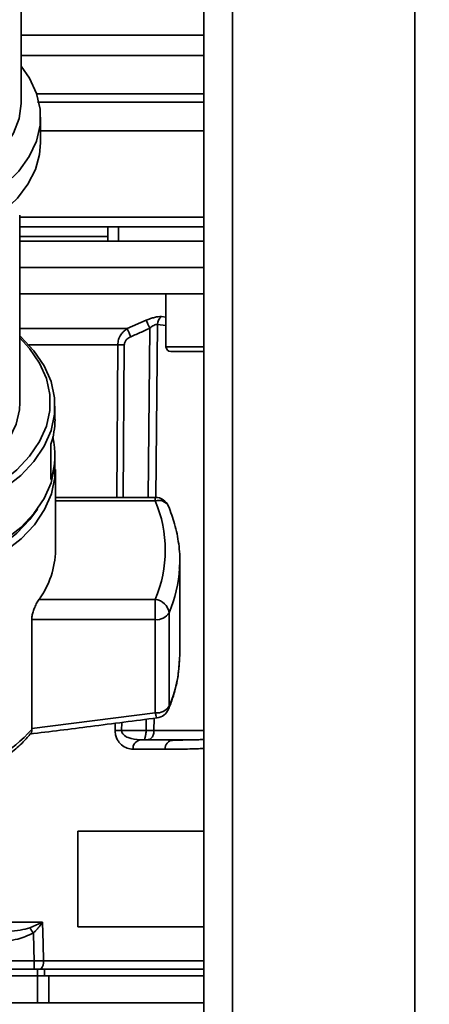
# Paper-space layout 'Blatt1' of a CAD drawing. Units: millimetres. Extents: x 0 to 5940, y 0 to 4200.
# Drawn here: x 1524 to 1567, y 799 to 901 of the extents above; entities that cross this region are included whole.
import ezdxf

# ---------------------------------------------------------------- set-up
doc = ezdxf.new("R2010")
doc.units = ezdxf.units.MM
doc.layers.add('1', color=7, linetype='Continuous')
doc.styles.add('SLDTEXTSTYLE0', font='TXT', dxfattribs={"width": 0.605})
doc.dimstyles.new('SLDDIMSTYLE0', dxfattribs={"dimtxt": 35, "dimasz": 25, "dimexe": 0, "dimexo": 0.0625, "dimgap": 8.75, "dimtad": 1, "dimdec": 1, "dimrnd": 1e-09, "dimzin": 4, "dimdsep": 46, "dimtxsty": 'SLDTEXTSTYLE0', "dimsah": 1, "dimcen": 0.09, "dimadec": 0, "dimazin": 1, "dimtfac": 1, "dimtdec": 1, "dimtofl": 0, "dimtmove": 0, "dimatfit": 3, "dimfxl": 1, "dimfrac": 2, "dimtolj": 1, "dimtzin": 12, "dimarcsym": 0})

# ---------------------------------------------------------------- blocks, each defined once
blk = doc.blocks.new('_D_6')
at = {"layer": '1', "ltscale": 10}
for p, q in [((1233.19, 1321.71), (578.19, 1321.71)), ((588.19, 691.98), (588.19, 1321.71)), ((1604.19, 691.98), (578.19, 691.98))]:
    blk.add_line(p, q, dxfattribs=at)
for points in [[(588.19, 1321.71), (584.19, 1296.71), (592.19, 1296.71)], [(588.19, 691.98), (592.19, 716.98), (584.19, 716.98)]]:
    blk.add_solid(points, dxfattribs=at)
at = {"layer": '1', "ltscale": 10, "insert": (543.08, 927.97), "char_height": 35, "attachment_point": 1, "rotation": 90, "style": 'SLDTEXTSTYLE0'}
blk.add_mtext('ca. 650', dxfattribs=at)

psp = doc.layouts.new('Blatt1')

# ---------------------------------------------------------------- linework, layer by layer
at = {"color": 7, "linetype": 'Continuous', "lineweight": 35, "ltscale": 10}
for p, q in [((1543.19, 751.71), (1543.19, 1261.71)), ((1546.19, 751.71), (1546.19, 1261.71)), ((1565.19, 751.71), (1565.19, 1261.71)), ((1524.19, 892.69), (1524.19, 916.3)), ((1525.79, 893.59), (1543.19, 893.59)), ((1526.19, 888.47), (1526.19, 891.15)), ((1526.19, 889.71), (1543.19, 889.71)), ((1524.04, 861.4), (1524.04, 880.93)), ((1524.04, 880.71), (1543.19, 880.71)), ((1524.04, 879.71), (1543.19, 879.71)), ((1533.19, 878.21), (1533.22, 879.71)), ((1534.33, 878.21), (1534.32, 879.71)), ((1533.2, 878.71), (1524.04, 878.71)), ((1524.04, 875.46), (1543.19, 875.46)), ((1524.04, 872.71), (1543.19, 872.71)), ((1539.26, 872.71), (1539.26, 867.21)), ((1535.23, 869.09), (1537.19, 869.96)), ((1538.78, 870.35), (1539.26, 870.3)), ((1524.04, 869.09), (1535.23, 869.09)), ((1537.41, 851.5), (1537.57, 869.12)), ((1538.37, 869.51), (1538.22, 851.49)), ((1538.37, 869.51), (1539.26, 869.42)), ((1534.24, 867.42), (1524.96, 867.42)), ((1534.13, 851.5), (1534.24, 867.42)), ((1534.81, 851.5), (1534.92, 867.42)), ((1539.26, 867.21), (1543.19, 867.21)), ((1539.76, 866.71), (1543.19, 866.71)), ((1527.69, 859.64), (1527.69, 861.02)), ((1527.27, 853.36), (1527.27, 857.04)), ((1527.69, 855.58), (1527.69, 855.96)), ((1527.74, 846), (1527.74, 854.42)), ((1538.14, 851.5), (1527.74, 851.5)), ((1527.74, 851.15), (1538.14, 851.15)), ((1538.14, 851.15), (1538.14, 851.5)), ((1540.67, 844.12), (1540.69, 844.85)), ((1540.69, 835.14), (1540.69, 844.85)), ((1526.03, 840.86), (1538.14, 840.86)), ((1538.14, 838.75), (1538.14, 840.86)), ((1539.59, 829.75), (1539.59, 839.46)), ((1525.28, 827.39), (1525.28, 838.75)), ((1525.28, 838.75), (1538.14, 838.75)), ((1538.14, 838.75), (1538.14, 829.03)), ((1540.69, 835.14), (1540.68, 834.59)), ((1538.14, 829.03), (1525.28, 827.39)), ((1533.96, 827.19), (1533.96, 827.94)), ((1534.64, 827.19), (1534.65, 828.03)), ((1537.2, 827.19), (1537.21, 828.36)), ((1538.02, 828.47), (1538.01, 827.19)), ((1525.28, 827.39), (1525.28, 827.29)), ((1534.64, 827.19), (1537.2, 827.19)), ((1543.19, 827.19), (1538.01, 827.19)), ((1536.57, 826.21), (1537.2, 826.21)), ((1541.43, 826.22), (1541.01, 826.2)), ((1539.17, 825.23), (1535.83, 825.23)), ((1543.19, 816.71), (1530.08, 816.71)), ((1530.08, 806.71), (1530.08, 816.71)), ((1513.64, 807.19), (1526.4, 807.19)), ((1525.08, 806.63), (1526.34, 807.16)), ((1530.08, 806.71), (1543.19, 806.71)), ((1525.53, 803.18), (1513.71, 803.18)), ((1525.53, 802.31), (1525.53, 803.18)), ((1543.19, 803.19), (1526.51, 803.19)), ((1512.15, 802.31), (1525.88, 802.31)), ((1526.6, 802.31), (1525.88, 802.31)), ((1525.88, 801.61), (1525.88, 802.31)), ((1526.6, 802.31), (1543.19, 802.31)), ((1526.6, 802.31), (1526.6, 801.61)), ((1515.19, 801.61), (1525.88, 801.61)), ((1525.88, 798.81), (1525.88, 801.61)), ((1527.05, 801.61), (1527.07, 798.81)), ((1527.05, 801.61), (1543.19, 801.61)), ((1543.19, 798.81), (1465.89, 798.81))]:
    psp.add_line(p, q, dxfattribs=at)
at = {"color": 7, "linetype": 'Continuous', "lineweight": 35, "ltscale": 10, "flags": 128}
for points in [[(1517.19, 881.13), (1518.79, 881.8), (1520.77, 882.88), (1522.5, 884.13), (1523.92, 885.52), (1525.02, 887.04), (1525.76, 888.64), (1526.14, 890.29), (1526.15, 891.96), (1525.78, 893.62), (1525.05, 895.22), (1524.19, 896.45)], [(1517.19, 884.18), (1517.8, 884.46), (1519.63, 885.49), (1521.2, 886.69), (1522.46, 888.03), (1523.39, 889.47), (1523.98, 890.99), (1524.19, 892.55), (1524.19, 892.69)], [(1517.19, 878.45), (1518.77, 879.11), (1520.7, 880.15), (1522.38, 881.35), (1523.78, 882.69), (1524.88, 884.14), (1525.66, 885.67), (1526.1, 887.26), (1526.19, 888.47)], [(1514.69, 849.2), (1515.96, 849.52), (1518.33, 850.31), (1520.5, 851.29), (1522.45, 852.46), (1524.13, 853.79), (1525.51, 855.25), (1526.57, 856.82), (1527.29, 858.47), (1527.65, 860.16), (1527.65, 861.87), (1527.29, 863.57), (1526.57, 865.22), (1525.51, 866.78), (1524.13, 868.25), (1524.04, 868.32)], [(1514.69, 849.92), (1515.76, 850.2), (1518.07, 850.97), (1520.19, 851.93), (1522.08, 853.06), (1523.72, 854.36), (1525.06, 855.78), (1526.1, 857.31), (1526.8, 858.92), (1527.15, 860.57), (1527.15, 862.23), (1526.8, 863.89), (1526.1, 865.49), (1525.06, 867.02), (1524.04, 868.14)], [(1514.69, 852.11), (1515.07, 852.22), (1517.12, 852.98), (1518.98, 853.93), (1520.59, 855.05), (1521.92, 856.31), (1522.95, 857.68), (1523.65, 859.13), (1524, 860.64), (1524.04, 861.4)], [(1508.19, 843.04), (1510.85, 843.16), (1513.46, 843.51), (1515.96, 844.08), (1518.33, 844.87), (1520.5, 845.86), (1522.45, 847.02), (1524.13, 848.35), (1525.51, 849.81), (1526.57, 851.38), (1527.29, 853.03), (1527.65, 854.72), (1527.69, 855.58)], [(1508.19, 841.86), (1510.86, 841.98), (1513.47, 842.33), (1515.98, 842.9), (1518.35, 843.69), (1520.53, 844.68), (1522.48, 845.85), (1524.16, 847.18), (1525.55, 848.64), (1526.61, 850.22), (1527.33, 851.87), (1527.69, 853.57), (1527.69, 855.28), (1527.69, 855.32)], [(1508.19, 842.58), (1510.79, 842.7), (1513.33, 843.04), (1515.78, 843.6), (1518.08, 844.36), (1520.2, 845.33), (1522.1, 846.46), (1523.74, 847.76), (1525.09, 849.19), (1525.87, 850.28)], [(1539.59, 829.75), (1539.57, 829.55), (1539.53, 829.42)], [(1526.4, 807.19), (1526.46, 804.95), (1526.51, 803.19)], [(1525.45, 806.08), (1525.49, 804.45), (1525.53, 803.18)]]:
    psp.add_lwpolyline(points, dxfattribs=at)
at = {"color": 7, "linetype": 'Continuous', "lineweight": 35, "ltscale": 100}
for centre, radius, start, end in [((1475.62, 841.5), 67.83, 24.0332, 24.8047), ((1539.48, 869.49), 1.11, 129.0486, 178.545), ((1470.25, 840.1), 71.15, 23.307, 24.0381), ((1534.58, 823.32), 44.1, 89.5576, 90.4424), ((1539.76, 867.21), 0.5, 180, 270), ((1519.42, 859.65), 8.28, 341.5635, 359.8893), ((1519.5, 855.96), 8.19, 341.4952, 12.9863), ((1538.14, 850), 1.5, 22.5655, 90), ((1538.49, 850.02), 1.17, 27.8312, 107.2126), ((1526.03, 846), 13.16, 337.0061, 22.9939), ((1518.78, 846.13), 8.97, 323.9895, 359.1786), ((1526.62, 844.93), 14.08, 337.1574, 356.7166), ((1537.98, 839.24), 1.63, 7.9494, 84.1153), ((1538.29, 840.28), 1.54, 264.5538, 327.9906), ((1526.64, 835.2), 14.06, 337.1497, 357.5043), ((1538.29, 830.56), 1.54, 264.5538, 327.9906), ((1538.14, 829.99), 1.5, 277.524, 337.4345), ((1512.09, 839.45), 17.94, 288.1658, 317.299), ((1534.3, 783.32), 43.87, 89.5518, 90.4482), ((1536.72, 825.33), 0.894, 99.7451, 186.5155), ((1540.09, 825.29), 0.922, 95.8371, 184.0514), ((1492.95, 784.6), 38.95, 33.4577, 34.433), ((1525.21, 803.12), 1.31, 321.8075, 3.1783)]:
    psp.add_arc(centre, radius, start, end, dxfattribs=at)
at = {"color": 7, "linetype": 'Continuous', "lineweight": 35, "ltscale": 10}
for points, knots in [([(1524.19, 899.7), (1525.25, 899.7), (1527.82, 899.7), (1531.54, 899.7), (1535.32, 899.7), (1538.62, 899.7), (1541.31, 899.7), (1542.6, 899.7), (1543.19, 899.7)], [0, 0, 0, 0, 0.125625, 0.306017, 0.486409, 0.666801, 0.847193, 1, 1, 1, 1]), ([(1524.19, 897.58), (1525.4, 897.58), (1528.15, 897.58), (1532.08, 897.58), (1535.95, 897.58), (1539.31, 897.58), (1541.75, 897.58), (1542.84, 897.58), (1543.19, 897.58)], [0, 0, 0, 0, 0.147383, 0.337195, 0.527006, 0.716818, 0.906629, 1, 1, 1, 1]), ([(1525.86, 892.71), (1528.27, 892.71), (1534.08, 892.71), (1539.83, 892.71), (1543.19, 892.71)], [0, 0, 0, 0, 0.413428, 1, 1, 1, 1]), ([(1543.19, 879.71), (1541.89, 879.71), (1538.95, 879.71), (1535.98, 879.71), (1534.32, 879.71)], [0, 0, 0, 0, 0.441647, 1, 1, 1, 1]), ([(1524.04, 878.21), (1525.01, 878.21), (1529.14, 878.21), (1535.54, 878.21), (1540.93, 878.21), (1543.19, 878.21)], [0, 0, 0, 0, 0.149739, 0.643022, 1, 1, 1, 1]), ([(1537.19, 869.96), (1537.34, 870.02), (1537.63, 870.14), (1538.07, 870.27), (1538.47, 870.35), (1538.68, 870.35), (1538.78, 870.35)], [0, 0, 0, 0, 0.251292, 0.50141, 0.750949, 1, 1, 1, 1]), ([(1534.24, 867.42), (1534.26, 867.6), (1534.29, 867.96), (1534.52, 868.43), (1534.83, 868.82), (1535.09, 868.99), (1535.23, 869.09)], [0, 0, 0, 0, 0.25791, 0.529051, 0.75073, 1, 1, 1, 1]), ([(1535.59, 868.25), (1535.96, 868.42), (1536.62, 868.7), (1537.28, 869), (1537.57, 869.12)], [0, 0, 0, 0, 0.56, 1, 1, 1, 1]), ([(1538.37, 869.51), (1538.32, 869.52), (1538.21, 869.52), (1538, 869.44), (1537.78, 869.31), (1537.64, 869.19), (1537.57, 869.12)], [0, 0, 0, 0, 0.230327, 0.468498, 0.724232, 1, 1, 1, 1]), ([(1534.92, 867.42), (1534.94, 867.53), (1534.97, 867.74), (1535.21, 868.05), (1535.45, 868.18), (1535.59, 868.25)], [0, 0, 0, 0, 0.2795628, 0.5600027, 1, 1, 1, 1]), ([(1540.65, 844.07), (1540.66, 844.22), (1540.76, 845.07), (1540.62, 846.64), (1540.24, 848.67), (1539.76, 849.96), (1539.53, 850.57)], [0, 0, 0, 0, 0.066933, 0.390017, 0.712749, 1, 1, 1, 1]), ([(1525.28, 838.75), (1525.28, 838.87), (1525.3, 839.13), (1525.42, 839.58), (1525.59, 840.05), (1525.8, 840.51), (1525.95, 840.74), (1526.03, 840.86)], [0, 0, 0, 0, 0.184941, 0.369486, 0.56431, 0.782308, 1, 1, 1, 1]), ([(1539.53, 829.42), (1539.68, 829.8), (1540.09, 830.86), (1540.53, 832.58), (1540.62, 833.93), (1540.67, 834.56)], [0, 0, 0, 0, 0.2256682, 0.6368672, 1, 1, 1, 1]), ([(1525.07, 826.82), (1527.18, 827.08), (1531.61, 827.63), (1536.03, 828.21), (1538.34, 828.51)], [0, 0, 0, 0, 0.477522, 1, 1, 1, 1]), ([(1538.34, 828.53), (1538.33, 828.52), (1538.31, 828.49), (1538.24, 828.65), (1538.18, 828.9), (1538.14, 829.03)], [0, 0, 0, 0, 0.133176, 0.566315, 1, 1, 1, 1]), ([(1517.69, 821.94), (1517.96, 822.03), (1518.81, 822.33), (1520.15, 822.97), (1521.71, 823.85), (1523.13, 824.86), (1524.31, 825.88), (1524.93, 826.6), (1525.19, 826.91)], [0, 0, 0, 0, 0.084246, 0.272013, 0.463333, 0.657338, 0.853375, 1, 1, 1, 1]), ([(1525.19, 826.91), (1525.21, 826.93), (1525.29, 826.98), (1525.28, 827.16), (1525.28, 827.29)], [0, 0, 0, 0, 0.331484, 1, 1, 1, 1]), ([(1535.83, 825.23), (1535.62, 825.25), (1535.21, 825.3), (1534.71, 825.61), (1534.36, 825.97), (1534.14, 826.32), (1533.98, 826.73), (1533.97, 827.04), (1533.96, 827.19)], [0, 0, 0, 0, 0.247706, 0.496048, 0.625521, 0.746805, 0.876246, 1, 1, 1, 1]), ([(1536.57, 826.21), (1536.15, 826.25), (1535.54, 826.3), (1534.91, 826.66), (1534.71, 826.92), (1534.65, 827.07), (1534.65, 827.15), (1534.64, 827.19)], [0, 0, 0, 0, 0.554369, 0.800743, 0.906018, 0.954429, 1, 1, 1, 1]), ([(1537.2, 827.19), (1537.2, 827.13), (1537.19, 827), (1537.15, 826.79), (1537.12, 826.6), (1537.08, 826.45), (1537.07, 826.33), (1537.08, 826.26), (1537.11, 826.22), (1537.17, 826.21), (1537.2, 826.21)], [0, 0, 0, 0, 0.112956, 0.262477, 0.402037, 0.535552, 0.671191, 0.783064, 0.896403, 1, 1, 1, 1]), ([(1537.2, 827.19), (1537.28, 827.19), (1537.43, 827.19), (1537.65, 827.19), (1537.85, 827.19), (1537.96, 827.19), (1538.01, 827.19)], [0, 0, 0, 0, 0.249472, 0.498259, 0.749237, 1, 1, 1, 1]), ([(1538.01, 827.19), (1538.01, 827.14), (1538, 827.01), (1537.97, 826.81), (1537.91, 826.62), (1537.8, 826.45), (1537.68, 826.33), (1537.53, 826.26), (1537.37, 826.22), (1537.25, 826.21), (1537.2, 826.21)], [0, 0, 0, 0, 0.103663, 0.243096, 0.388788, 0.528877, 0.669181, 0.782801, 0.89666, 1, 1, 1, 1]), ([(1540, 826.21), (1539.51, 826.21), (1538.64, 826.21), (1537.64, 826.21), (1537.2, 826.21)], [0, 0, 0, 0, 0.559949, 1, 1, 1, 1]), ([(1541.01, 826.2), (1540.87, 826.2), (1540.46, 826.18), (1540, 826.16), (1539.7, 826.14)], [0, 0, 0, 0, 0.336556, 1, 1, 1, 1]), ([(1543.19, 826.25), (1543.03, 826.24), (1542.24, 826.22), (1540.99, 826.22), (1540, 826.21)], [0, 0, 0, 0, 0.208438, 1, 1, 1, 1]), ([(1543.19, 825.32), (1543.19, 825.32), (1542.98, 825.31), (1542.56, 825.29), (1541.86, 825.27), (1541.08, 825.25), (1540.15, 825.23), (1539.49, 825.23), (1539.17, 825.23)], [0, 0, 0, 0, 0.005242, 0.22058, 0.353996, 0.587795, 0.803128, 1, 1, 1, 1]), ([(1526.36, 807.14), (1526.22, 806.95), (1526, 806.67), (1525.72, 806.36), (1525.58, 806.21), (1525.51, 806.14), (1525.48, 806.11), (1525.46, 806.09), (1525.46, 806.08), (1525.45, 806.08), (1525.45, 806.08), (1525.45, 806.08), (1525.45, 806.08), (1525.45, 806.08), (1525.45, 806.08)], [0, 0, 0, 0, 0.503923, 0.772163, 0.891188, 0.946896, 0.973791, 0.986998, 0.99674, 0.99918, 0.999792, 0.999947, 0.999986, 1, 1, 1, 1]), ([(1526.34, 807.16), (1526.35, 807.17), (1526.37, 807.18), (1526.39, 807.19), (1526.4, 807.19)], [0, 0, 0, 0, 0.559997, 1, 1, 1, 1]), ([(1526.34, 807.16), (1526.34, 807.16), (1526.35, 807.15), (1526.36, 807.14), (1526.36, 807.14)], [0, 0, 0, 0, 0.56, 1, 1, 1, 1]), ([(1526.4, 807.19), (1526.39, 807.18), (1526.38, 807.16), (1526.36, 807.14), (1526.36, 807.14)], [0, 0, 0, 0, 0.559821, 1, 1, 1, 1]), ([(1525.08, 806.63), (1524.75, 806.53), (1524.03, 806.33), (1522.86, 806.23), (1522.02, 806.22), (1521.6, 806.21)], [0, 0, 0, 0, 0.290826, 0.636953, 1, 1, 1, 1]), ([(1521.6, 805.25), (1522.35, 805.26), (1523.69, 805.28), (1524.91, 805.83), (1525.45, 806.08)], [0, 0, 0, 0, 0.560949, 1, 1, 1, 1]), ([(1526.51, 803.19), (1526.36, 803.19), (1526.04, 803.18), (1525.7, 803.18), (1525.53, 803.18)], [0, 0, 0, 0, 0.49996, 1, 1, 1, 1])]:
    psp.add_open_spline(points, degree=3, knots=knots, dxfattribs=at)
psp.add_open_spline([(1527.05, 801.61), (1526.86, 801.61), (1526.49, 801.61), (1526.08, 801.61), (1525.88, 801.61)], degree=3, dxfattribs=at)

# ---------------------------------------------------------------- dimensions: what is measured, and where the dimension line sits
at = {"layer": '1', "ltscale": 10}
dim = psp.add_linear_dim(base=(588.19, 1321.71), p1=(1614.19, 691.98), p2=(1243.19, 1321.71), angle=90, dimstyle='SLDDIMSTYLE0', dxfattribs=at)
dim.commit()
dim.dimension.update_dxf_attribs({"geometry": '_D_6', "text_midpoint": (588.19, 1006.84), "dimtype": 160})

doc.saveas('drawing.dxf')
